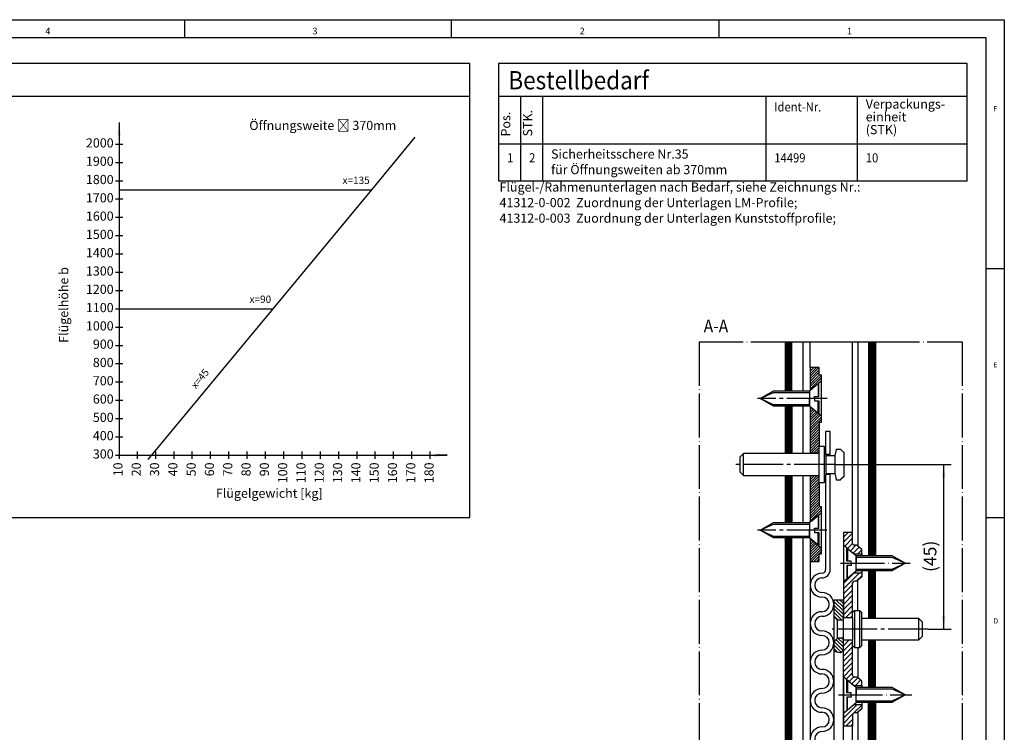
# Model space of a CAD drawing. Units: millimetres. Extents: x 31 to 615, y 21 to 431.
# Drawn here: x 346 to 615, y 236 to 431 of the extents above; entities that cross this region are included whole.
import ezdxf

# ---------------------------------------------------------------- set-up
doc = ezdxf.new("R2010")
doc.units = ezdxf.units.MM
doc.linetypes.add('DASH_CENTER', pattern=[14, 11, -1, 1, -1])
doc.linetypes.add('DOT_CENTER', pattern=[14, 12, -1, 0, -1])
doc.layers.add('1', color=7, linetype='Continuous')
doc.styles.add('CONVERTER_11', font='txt.shx', dxfattribs={"width": 0.99})
doc.styles.add('CONVERTER_12', font='txt.shx', dxfattribs={"width": 0.9})
doc.styles.add('CONVERTER_13', font='txt.shx', dxfattribs={"width": 0.81})
doc.styles.add('CONVERTER_17', font='txt.shx', dxfattribs={"width": 0.9})
doc.dimstyles.new('ME10_DIM_18', dxfattribs={"dimtxt": 3.5, "dimasz": 3.5, "dimexe": 2, "dimexo": 0, "dimgap": 2, "dimtad": 1, "dimdsep": 46, "dimtxsty": 'CONVERTER_12', "dimsah": 1, "dimcen": 0.09, "dimclrd": 3, "dimclre": 3, "dimclrt": 4, "dimadec": 0, "dimazin": 0, "dimtfac": 1, "dimtdec": 4, "dimtix": 1, "dimtmove": 0, "dimatfit": 3, "dimfxl": 1, "dimtolj": 1, "dimtzin": 0, "dimarcsym": 0})
doc.dimstyles.get("Standard").update_dxf_attribs({"dimtxt": 0.18, "dimasz": 0.18, "dimexe": 0.18, "dimexo": 0.0625, "dimgap": 0.09, "dimtad": 0, "dimtih": 1, "dimtoh": 1, "dimdec": 4, "dimzin": 0, "dimdsep": 46, "dimtxsty": 'Standard', "dimcen": 0.09, "dimadec": 0, "dimazin": 0, "dimtfac": 1, "dimtdec": 4, "dimtofl": 0, "dimtmove": 0, "dimatfit": 3, "dimfxl": 1, "dimtolj": 1, "dimtzin": 0, "dimarcsym": 0})
pattern_1 = [(45, (0, 0), (-0.7071068, 0.7071068), [])]
pattern_2 = [(135, (0, 0), (-0.49497475, -0.49497475), [])]
pattern_3 = [(45, (0, 0), (-0.3535534, 0.3535534), [])]
pattern_4 = [(45, (0, 0), (-0.141421356, 0.141421356), [])]

# ---------------------------------------------------------------- blocks, each defined once
blk = doc.blocks.new('a2kl', base_point=(31, 21))
at = {"color": 2, "linetype": 'Continuous'}
for p, q in [((31, 431), (615, 431)), ((615, 431), (615, 91))]:
    blk.add_line(p, q, dxfattribs=at)
at = {"color": 3, "linetype": 'Continuous'}
for p, q in [((391, 431), (391, 426)), ((464, 426), (464, 431)), ((537, 431), (537, 426)), ((610, 426), (36, 426)), ((610, 91), (610, 426)), ((610, 363), (615, 363)), ((610, 295), (615, 295))]:
    blk.add_line(p, q, dxfattribs=at)
at = {"color": 3, "style": 'CONVERTER_11', "width": 0.99}
for s, height, p in [('4', 1.8, (353, 427)), ('3', 1.8, (426, 427)), ('2', 1.8, (499, 427)), ('1', 1.8, (572, 427)), ('F', 1.4, (612, 406)), ('E', 1.4, (612, 336)), ('D', 1.4, (612, 266))]:
    blk.add_text(s, height=height, dxfattribs=at).set_placement(p)
blk = doc.blocks.new('rahmen', base_point=(31, 21))
at = {"layer": '1'}
blk.add_blockref('a2kl', (31, 21), dxfattribs=at)
blk = doc.blocks.new('*D15')
at = {"layer": '1', "color": 3, "linetype": 'Continuous'}
for p, q in [((568.61, 309.46), (600.44, 309.46)), ((598.44, 264.46), (598.44, 309.46)), ((594.24, 264.46), (600.44, 264.46))]:
    blk.add_line(p, q, dxfattribs=at)
at = {"layer": '1', "color": 3}
for points in [[(598.9, 305.96), (597.98, 305.96), (598.44, 309.46)], [(597.98, 267.96), (598.9, 267.96), (598.44, 264.46)]]:
    blk.add_solid(points, dxfattribs=at)
at = {"layer": '1', "color": 4, "insert": (596.44, 280.09), "char_height": 3.5, "attachment_point": 7, "rotation": 90, "line_spacing_factor": 0.60024, "style": 'CONVERTER_12'}
blk.add_mtext('\\C4;(\\C4;45\\C4;)', dxfattribs=at)

msp = doc.modelspace()

# ---------------------------------------------------------------- hatches: boundary and pattern name
at = {"layer": '1', "linetype": 'Continuous'}
h = msp.add_hatch(dxfattribs=at)
h.set_pattern_fill('_USER', color=3, scale=0.2, angle=45, pattern_type=0)
h.set_pattern_definition(pattern_4)
h.paths.add_polyline_path([(556.939, 329.562), (555.139, 329.562), (555.139, 342.962), (556.939, 342.962)])
h = msp.add_hatch(dxfattribs=at)
h.set_pattern_fill('_USER', color=3, scale=0.2, angle=45, pattern_type=0)
h.set_pattern_definition(pattern_4)
h.paths.add_polyline_path([(579.839, 284.562), (577.939, 284.562), (577.939, 342.962), (579.839, 342.962)])
h = msp.add_hatch(dxfattribs=at)
h.set_pattern_fill('_USER', color=3, scale=0.5, angle=45, pattern_type=0)
h.set_pattern_definition(pattern_3)
h.paths.add_polyline_path([(564.439, 335.962), (561.939, 335.962), (561.939, 330.062), (562.376, 330.062), (564.939, 332.212), (564.939, 333.962), (564.439, 333.962)])
h = msp.add_hatch(dxfattribs=at)
h.set_pattern_fill('_USER', color=3, scale=0.2, angle=45, pattern_type=0)
h.set_pattern_definition(pattern_4)
h.paths.add_polyline_path([(556.939, 325.362), (555.139, 325.362), (555.139, 312.462), (556.939, 312.462)])
h = msp.add_hatch(dxfattribs=at)
h.set_pattern_fill('_USER', color=3, scale=0.5, angle=45, pattern_type=0)
h.set_pattern_definition(pattern_3)
h.paths.add_polyline_path([(564.939, 322.712), (562.376, 324.862), (561.939, 324.862), (561.939, 312.512), (564.439, 312.512), (564.439, 314.462), (564.439, 320.962), (564.939, 320.962)])
h = msp.add_hatch(dxfattribs=at)
h.set_pattern_fill('_USER', color=3, scale=0.2, angle=45, pattern_type=0)
h.set_pattern_definition(pattern_4)
h.paths.add_polyline_path([(556.939, 293.562), (555.139, 293.562), (555.139, 306.462), (556.939, 306.462)])
h = msp.add_hatch(dxfattribs=at)
h.set_pattern_fill('_USER', color=3, scale=0.5, angle=45, pattern_type=0)
h.set_pattern_definition(pattern_3)
h.paths.add_polyline_path([(561.939, 306.412), (561.939, 294.062), (562.376, 294.062), (564.939, 296.212), (564.939, 297.962), (564.439, 297.962), (564.439, 304.462), (564.439, 306.462), (561.939, 306.462)])
h = msp.add_hatch(dxfattribs=at)
h.set_pattern_fill('_USER', color=3, angle=45, pattern_type=0)
h.set_pattern_definition(pattern_1)
edge = h.paths.add_edge_path()
edge.add_arc((574.039, 287.862), 0.5, 180, 270)
edge.add_line((574.039, 287.362), (574.668, 287.362))
edge.add_line((574.668, 287.362), (574.939, 287.135))
edge.add_line((574.939, 287.135), (576.039, 286.212))
edge.add_line((576.039, 286.212), (576.039, 285.062))
edge.add_line((576.039, 285.062), (573.899, 285.062))
edge.add_line((573.899, 285.062), (571.039, 287.462))
edge.add_line((571.039, 287.462), (571.039, 290.962))
edge.add_line((571.039, 290.962), (573.539, 290.962))
edge.add_line((573.539, 290.962), (573.539, 287.862))
h = msp.add_hatch(dxfattribs=at)
h.set_pattern_fill('_USER', color=3, scale=0.2, angle=45, pattern_type=0)
h.set_pattern_definition(pattern_4)
h.paths.add_polyline_path([(556.939, 289.362), (555.139, 289.362), (555.139, 72.309), (556.939, 72.309)])
h = msp.add_hatch(dxfattribs=at)
h.set_pattern_fill('_USER', color=3, scale=0.5, angle=45, pattern_type=0)
h.set_pattern_definition(pattern_3)
h.paths.add_polyline_path([(564.939, 284.962), (564.439, 284.962), (564.439, 282.962), (561.939, 282.962), (561.939, 288.862), (562.376, 288.862), (564.939, 286.712)])
h = msp.add_hatch(dxfattribs=at)
h.set_pattern_fill('_USER', color=3, angle=45, pattern_type=0)
h.set_pattern_definition(pattern_1)
edge = h.paths.add_edge_path()
edge.add_line((576.039, 279.862), (576.039, 278.712))
edge.add_line((576.039, 278.712), (574.939, 277.789))
edge.add_line((574.939, 277.789), (574.668, 277.562))
edge.add_line((574.668, 277.562), (574.039, 277.562))
edge.add_arc((574.039, 277.062), 0.5, 90, 180)
edge.add_line((573.539, 277.062), (573.539, 268.962))
edge.add_line((573.539, 268.962), (573.539, 267.512))
edge.add_line((573.539, 267.512), (571.039, 267.512))
edge.add_line((571.039, 267.512), (571.039, 277.462))
edge.add_line((571.039, 277.462), (573.899, 279.862))
edge.add_line((573.899, 279.862), (576.039, 279.862))
h = msp.add_hatch(dxfattribs=at)
h.set_pattern_fill('_USER', color=3, scale=0.2, angle=45, pattern_type=0)
h.set_pattern_definition(pattern_4)
h.paths.add_polyline_path([(579.839, 280.362), (577.939, 280.362), (577.939, 267.462), (579.839, 267.462)])
h = msp.add_hatch(dxfattribs=at)
h.set_pattern_fill('_USER', color=3, scale=0.7, angle=135, pattern_type=0)
h.set_pattern_definition(pattern_2)
h.paths.add_polyline_path([(570.939, 267.512), (570.939, 266.912), (569.439, 266.912), (568.439, 267.912), (568.439, 272.461), (570.939, 272.461)])
h = msp.add_hatch(dxfattribs=at)
h.set_pattern_fill('_USER', color=3, scale=0.7, angle=135, pattern_type=0)
h.set_pattern_definition(pattern_2)
h.paths.add_polyline_path([(570.939, 262.012), (569.439, 262.012), (568.439, 261.012), (568.439, 258.656), (569.156, 258.218), (570.258, 258.054), (570.939, 258.547), (570.939, 261.412)])
h = msp.add_hatch(dxfattribs=at)
h.set_pattern_fill('_USER', color=3, angle=45, pattern_type=0)
h.set_pattern_definition(pattern_1)
edge = h.paths.add_edge_path()
edge.add_line((573.539, 261.412), (571.039, 261.412))
edge.add_line((571.039, 261.412), (571.039, 251.462))
edge.add_line((571.039, 251.462), (573.899, 249.062))
edge.add_line((573.899, 249.062), (576.039, 249.062))
edge.add_line((576.039, 249.062), (576.039, 250.212))
edge.add_line((576.039, 250.212), (574.939, 251.135))
edge.add_line((574.939, 251.135), (574.668, 251.362))
edge.add_line((574.668, 251.362), (574.039, 251.362))
edge.add_arc((574.039, 251.862), 0.5, 180, 270, ccw=False)
edge.add_line((573.539, 251.862), (573.539, 259.962))
edge.add_line((573.539, 259.962), (573.539, 261.412))
h = msp.add_hatch(dxfattribs=at)
h.set_pattern_fill('_USER', color=3, scale=0.2, angle=45, pattern_type=0)
h.set_pattern_definition(pattern_4)
h.paths.add_polyline_path([(579.839, 261.462), (577.939, 261.462), (577.939, 248.562), (579.839, 248.562)])
h = msp.add_hatch(dxfattribs=at)
h.set_pattern_fill('_USER', color=3, angle=45, pattern_type=0)
h.set_pattern_definition(pattern_1)
edge = h.paths.add_edge_path()
edge.add_line((576.039, 243.862), (576.039, 242.712))
edge.add_line((576.039, 242.712), (574.939, 241.789))
edge.add_line((574.939, 241.789), (574.668, 241.562))
edge.add_line((574.668, 241.562), (574.039, 241.562))
edge.add_arc((574.039, 241.062), 0.5, 90, 180)
edge.add_line((573.539, 241.062), (573.539, 237.962))
edge.add_line((573.539, 237.962), (573.539, 237.962))
edge.add_line((573.539, 237.962), (571.039, 237.962))
edge.add_line((571.039, 237.962), (571.039, 241.462))
edge.add_line((571.039, 241.462), (573.899, 243.862))
edge.add_line((573.899, 243.862), (576.039, 243.862))
h = msp.add_hatch(dxfattribs=at)
h.set_pattern_fill('_USER', color=3, scale=0.2, angle=45, pattern_type=0)
h.set_pattern_definition(pattern_4)
h.paths.add_polyline_path([(579.839, 244.362), (577.939, 244.362), (577.939, 72.309), (579.839, 72.309)])

# ---------------------------------------------------------------- linework, layer by layer
at = {"color": 1, "linetype": 'Continuous'}
for p, q in [((566.189, 318.462), (566.189, 312.212)), ((567.439, 318.462), (566.189, 318.462)), ((567.439, 312.212), (567.439, 318.462)), ((566.189, 312.212), (566.189, 312.195)), ((567.439, 311.912), (567.439, 312.212)), ((566.189, 306.728), (566.189, 306.712)), ((566.189, 306.712), (566.189, 280.712)), ((567.439, 306.712), (567.439, 307.012)), ((567.439, 280.712), (567.439, 306.712)), ((571.039, 290.962), (573.539, 290.962)), ((571.039, 290.962), (571.039, 287.462)), ((573.539, 287.862), (573.539, 290.962)), ((571.039, 287.462), (571.039, 277.462)), ((571.039, 277.462), (571.039, 267.512)), ((573.539, 268.962), (573.539, 277.062)), ((568.439, 272.461), (570.939, 272.461)), ((568.439, 272.461), (568.439, 267.912)), ((570.939, 272.461), (570.939, 267.512)), ((568.439, 267.912), (568.439, 261.012)), ((570.939, 267.512), (570.939, 266.912)), ((570.939, 266.912), (570.939, 262.012)), ((573.539, 267.512), (573.539, 268.962)), ((573.539, 267.512), (573.539, 261.412)), ((568.439, 261.012), (568.439, 258.656)), ((570.939, 262.012), (570.939, 261.412)), ((570.939, 261.412), (570.939, 258.547)), ((568.439, 258.656), (568.439, 117.962)), ((570.939, 258.547), (570.939, 118.962)), ((571.039, 251.462), (571.039, 241.462)), ((573.539, 237.962), (571.039, 237.962)), ((573.539, 237.962), (573.539, 237.962))]:
    msp.add_line(p, q, dxfattribs=at)
at = {"color": 3, "linetype": 'DASH_CENTER'}
msp.add_line((594.239, 264.462), (567.939, 264.462), dxfattribs=at)
at = {"color": 1, "linetype": 'Continuous'}
for centre, radius, start, end in [((565.189, 280.712), 2.25, 270, 0), ((565.189, 280.712), 1, 270, 0), ((565.189, 276.462), 3.25, 90, 270), ((565.189, 276.462), 2, 90, 270), ((565.189, 271.212), 3.25, 270, 90), ((565.189, 271.212), 2, 270, 90), ((565.189, 265.962), 3.25, 90, 270), ((565.189, 265.962), 2, 90, 270), ((565.189, 260.712), 3.25, 270, 90), ((565.189, 260.712), 2, 270, 90), ((565.189, 255.462), 3.25, 90, 270), ((565.189, 255.462), 2, 90, 270), ((565.189, 250.212), 3.25, 270, 90), ((565.189, 250.212), 2, 270, 90), ((565.189, 244.962), 3.25, 90, 270), ((565.189, 244.962), 2, 90, 270), ((565.189, 239.712), 3.25, 270, 90), ((565.189, 239.712), 2, 270, 90), ((565.189, 234.462), 3.25, 90, 270), ((565.189, 234.462), 2, 90, 270)]:
    msp.add_arc(centre, radius, start, end, dxfattribs=at)
at = {"layer": '1', "color": 3, "linetype": 'Continuous'}
for p, q in [((469, 419), (194, 419)), ((469, 295), (469, 419)), ((604.842, 419), (476.842, 419)), ((476.842, 419), (476.842, 410)), ((604.842, 410), (604.842, 419)), ((469, 410), (194, 410)), ((476.842, 410), (476.842, 397)), ((482.842, 410), (476.842, 410)), ((482.842, 410), (482.842, 387)), ((488.842, 410), (482.842, 410)), ((488.842, 410), (488.842, 387)), ((549.842, 410), (488.842, 410)), ((549.842, 410), (549.842, 387)), ((574.842, 410), (549.842, 410)), ((604.842, 410), (574.842, 410)), ((574.842, 410), (574.842, 387)), ((604.842, 397), (604.842, 410)), ((373.15, 402.896), (373.15, 311)), ((372.15, 397), (374.15, 397)), ((604.842, 397), (476.842, 397)), ((476.842, 397), (476.842, 387)), ((604.842, 387), (604.842, 397)), ((372.15, 392), (374.15, 392)), ((372.15, 387), (374.15, 387)), ((476.842, 387), (482.842, 387)), ((482.842, 387), (488.842, 387)), ((488.842, 387), (549.842, 387)), ((549.842, 387), (574.842, 387)), ((574.842, 387), (604.842, 387)), ((372.15, 382), (374.15, 382)), ((372.15, 377), (374.15, 377)), ((372.15, 372), (374.15, 372)), ((372.15, 367), (374.15, 367)), ((372.15, 362), (374.15, 362)), ((372.15, 357), (374.15, 357)), ((372.15, 352), (374.15, 352)), ((372.15, 347), (374.15, 347)), ((372.15, 342), (374.15, 342)), ((372.15, 337), (374.15, 337)), ((372.15, 332), (374.15, 332)), ((548.28, 327.462), (551.98, 329.142)), ((551.98, 329.142), (561.78, 329.142)), ((372.15, 327), (374.15, 327)), ((551.98, 325.782), (548.28, 327.462)), ((561.78, 325.782), (551.98, 325.782)), ((372.15, 322), (374.15, 322)), ((372.15, 317), (374.15, 317)), ((378.15, 311), (378.15, 313)), ((383.15, 311), (383.15, 313)), ((388.15, 311), (388.15, 313)), ((393.15, 311), (393.15, 313)), ((398.15, 311), (398.15, 313)), ((403.15, 311), (403.15, 313)), ((408.15, 311), (408.15, 313)), ((408.15, 311), (408.15, 313)), ((413.15, 311), (413.15, 313)), ((418.15, 311), (418.15, 313)), ((423.15, 311), (423.15, 313)), ((428.15, 311), (428.15, 313)), ((433.15, 311), (433.15, 313)), ((438.15, 311), (438.15, 313)), ((443.15, 311), (443.15, 313)), ((448.15, 311), (448.15, 313)), ((453.15, 311), (453.15, 313)), ((458.15, 311), (458.15, 313)), ((372.15, 312), (462.801, 312)), ((194, 295), (469, 295)), ((548.28, 291.462), (551.98, 293.142)), ((551.98, 289.782), (548.28, 291.462)), ((551.98, 293.142), (561.78, 293.142)), ((561.78, 289.782), (551.98, 289.782)), ((574.495, 284.142), (584.295, 284.142)), ((584.295, 284.142), (587.995, 282.462)), ((584.295, 280.782), (574.495, 280.782)), ((587.995, 282.462), (584.295, 280.782)), ((568.439, 258.656), (569.156, 258.218)), ((570.258, 258.054), (570.939, 258.547)), ((569.156, 258.218), (570.258, 258.054)), ((574.495, 248.142), (584.295, 248.142)), ((584.295, 248.142), (587.995, 246.462)), ((587.995, 246.462), (584.295, 244.782)), ((584.295, 244.782), (574.495, 244.782))]:
    msp.add_line(p, q, dxfattribs=at)
at = {"layer": '1', "color": 1, "linetype": 'Continuous'}
for p, q in [((442.15, 384.5), (454.046, 398.862)), ((373.15, 384.5), (442.15, 384.5)), ((415.232, 352), (442.15, 384.5)), ((373.15, 352), (415.232, 352)), ((381.082, 310.771), (415.232, 352)), ((555.139, 342.962), (555.139, 329.562)), ((556.939, 329.562), (556.939, 342.962)), ((559.939, 342.962), (559.939, 329.562)), ((561.939, 335.962), (561.939, 342.962)), ((573.539, 290.962), (573.539, 342.962)), ((574.939, 342.962), (574.939, 287.135)), ((577.939, 342.962), (577.939, 284.562)), ((579.839, 342.962), (579.839, 284.562)), ((564.439, 335.962), (561.939, 335.962)), ((561.939, 335.962), (561.939, 330.062)), ((564.439, 333.962), (564.439, 335.962)), ((564.439, 333.962), (564.939, 333.962)), ((564.939, 333.962), (564.939, 332.212)), ((564.104, 331.512), (561.939, 329.694)), ((564.939, 332.212), (562.376, 330.062)), ((564.104, 331.512), (564.104, 328.062)), ((564.28, 331.512), (564.104, 331.512)), ((564.28, 328.062), (564.28, 331.512)), ((564.939, 332.212), (564.939, 322.712)), ((548.28, 327.462), (551.98, 329.562)), ((551.98, 329.562), (555.139, 329.562)), ((555.139, 329.562), (556.939, 329.562)), ((556.939, 329.562), (559.939, 329.562)), ((559.939, 329.562), (561.78, 329.562)), ((561.939, 329.694), (561.78, 329.562)), ((561.78, 329.562), (561.78, 325.362)), ((561.78, 329.562), (561.78, 327.462)), ((562.376, 330.062), (561.939, 330.062)), ((561.939, 330.062), (561.939, 329.694)), ((551.98, 325.362), (548.28, 327.462)), ((561.78, 325.362), (561.78, 327.462)), ((563.13, 327.462), (563.13, 328.062)), ((563.13, 328.062), (564.28, 328.062)), ((563.13, 327.462), (563.13, 326.862)), ((563.13, 326.862), (564.28, 326.862)), ((564.104, 323.412), (564.104, 326.862)), ((564.28, 326.862), (564.28, 323.412)), ((555.139, 325.362), (551.98, 325.362)), ((555.139, 325.362), (555.139, 312.462)), ((556.939, 325.362), (555.139, 325.362)), ((559.939, 325.362), (556.939, 325.362)), ((556.939, 325.362), (556.939, 312.462)), ((561.78, 325.362), (559.939, 325.362)), ((559.939, 325.362), (559.939, 312.462)), ((561.939, 325.229), (561.78, 325.362)), ((561.939, 325.229), (561.939, 324.862)), ((564.104, 323.412), (561.939, 325.229)), ((562.376, 324.862), (561.939, 324.862)), ((561.939, 324.862), (561.939, 312.512)), ((564.939, 322.712), (562.376, 324.862)), ((564.28, 323.412), (564.104, 323.412)), ((564.939, 320.962), (564.439, 320.962)), ((564.439, 320.962), (564.439, 314.462)), ((564.939, 322.712), (564.939, 320.962)), ((542.739, 311.462), (543.739, 312.462)), ((543.739, 306.462), (543.739, 312.462)), ((555.139, 312.462), (543.739, 312.462)), ((556.939, 312.462), (555.139, 312.462)), ((559.939, 312.462), (556.939, 312.462)), ((561.939, 312.462), (559.939, 312.462)), ((564.439, 312.512), (561.939, 312.512)), ((561.939, 312.512), (561.939, 312.462)), ((564.439, 312.462), (561.939, 312.462)), ((564.439, 314.462), (565.789, 314.462)), ((564.439, 312.512), (564.439, 314.462)), ((564.439, 312.462), (564.439, 312.512)), ((564.439, 306.462), (564.439, 312.462)), ((565.789, 314.462), (566.239, 311.912)), ((565.789, 314.462), (565.789, 304.462)), ((567.439, 312.212), (566.189, 312.212)), ((568.939, 313.046), (568.739, 311.912)), ((569.047, 313.662), (568.939, 313.046)), ((569.047, 313.662), (570.239, 313.662)), ((570.739, 313.162), (570.239, 313.662)), ((571.239, 312.662), (570.739, 313.162)), ((571.239, 309.462), (571.239, 312.662)), ((542.739, 311.462), (542.739, 307.462)), ((566.239, 311.912), (566.239, 307.012)), ((566.239, 311.912), (567.489, 311.912)), ((567.489, 311.912), (568.489, 311.912)), ((568.489, 311.912), (568.739, 311.912)), ((568.739, 311.912), (568.739, 307.012)), ((571.239, 306.262), (571.239, 309.462)), ((542.739, 307.462), (543.739, 306.462)), ((566.239, 307.012), (565.789, 304.462)), ((567.439, 306.712), (566.189, 306.712)), ((566.239, 307.012), (567.489, 307.012)), ((567.489, 307.012), (568.489, 307.012)), ((568.489, 307.012), (568.739, 307.012)), ((568.739, 307.012), (568.939, 305.877)), ((543.739, 306.462), (555.139, 306.462)), ((555.139, 306.462), (555.139, 293.562)), ((555.139, 306.462), (556.939, 306.462)), ((556.939, 306.462), (556.939, 293.562)), ((556.939, 306.462), (559.939, 306.462)), ((559.939, 306.462), (559.939, 293.562)), ((559.939, 306.462), (561.939, 306.462)), ((561.939, 306.462), (564.439, 306.462)), ((561.939, 306.462), (561.939, 306.412)), ((561.939, 306.412), (561.939, 294.062)), ((561.939, 306.412), (564.439, 306.412)), ((564.439, 304.462), (564.439, 306.462)), ((565.789, 304.462), (564.439, 304.462)), ((564.439, 304.462), (564.439, 297.962)), ((568.939, 305.877), (569.047, 305.262)), ((569.047, 305.262), (570.239, 305.262)), ((570.239, 305.262), (570.739, 305.762)), ((570.739, 305.762), (571.239, 306.262)), ((562.376, 294.062), (564.939, 296.212)), ((564.439, 297.962), (564.939, 297.962)), ((564.939, 297.962), (564.939, 296.212)), ((564.939, 296.212), (564.939, 286.712)), ((548.28, 291.462), (551.98, 293.562)), ((551.98, 293.562), (555.139, 293.562)), ((555.139, 293.562), (556.939, 293.562)), ((556.939, 293.562), (559.939, 293.562)), ((559.939, 293.562), (561.78, 293.562)), ((562.376, 294.062), (561.78, 293.562)), ((561.78, 293.562), (561.78, 291.462)), ((561.78, 293.562), (561.78, 289.362)), ((561.939, 294.062), (561.939, 293.694)), ((561.939, 294.062), (562.376, 294.062)), ((564.104, 295.512), (562.376, 294.062)), ((564.28, 295.512), (564.104, 295.512)), ((564.104, 295.512), (564.104, 292.062)), ((564.28, 292.062), (564.28, 295.512)), ((551.98, 289.362), (548.28, 291.462)), ((561.78, 289.362), (561.78, 291.462)), ((563.13, 292.062), (564.28, 292.062)), ((563.13, 291.462), (563.13, 292.062)), ((563.13, 291.462), (563.13, 290.862)), ((563.13, 290.862), (564.28, 290.862)), ((564.104, 287.412), (564.104, 290.862)), ((564.28, 290.862), (564.28, 287.412)), ((555.139, 289.362), (551.98, 289.362)), ((555.139, 289.362), (555.139, 72.309)), ((556.939, 289.362), (555.139, 289.362)), ((559.939, 289.362), (556.939, 289.362)), ((556.939, 72.309), (556.939, 289.362)), ((561.78, 289.362), (559.939, 289.362)), ((559.939, 289.362), (559.939, 72.309)), ((562.376, 288.862), (561.78, 289.362)), ((561.939, 289.229), (561.939, 288.862)), ((561.939, 288.862), (561.939, 282.962)), ((561.939, 288.862), (562.376, 288.862)), ((562.376, 288.862), (564.939, 286.712)), ((564.104, 287.412), (562.376, 288.862)), ((564.28, 287.412), (564.104, 287.412)), ((564.939, 286.712), (564.939, 284.962)), ((571.039, 287.462), (573.899, 285.062)), ((571.995, 286.512), (572.171, 286.512)), ((571.995, 283.062), (571.995, 286.512)), ((572.171, 286.512), (572.171, 283.062)), ((572.171, 286.512), (574.495, 284.562)), ((574.668, 287.362), (574.039, 287.362)), ((574.939, 287.135), (574.668, 287.362)), ((576.039, 286.212), (574.939, 287.135)), ((576.039, 285.062), (576.039, 286.212)), ((561.939, 282.962), (564.439, 282.962)), ((561.939, 282.962), (561.939, 72.309)), ((564.939, 284.962), (564.439, 284.962)), ((564.439, 282.962), (564.439, 284.962)), ((573.145, 283.062), (571.995, 283.062)), ((573.145, 282.462), (573.145, 283.062)), ((573.899, 285.062), (576.039, 285.062)), ((574.495, 280.362), (574.495, 284.562)), ((574.495, 284.562), (577.939, 284.562)), ((574.495, 284.562), (574.495, 282.462)), ((576.039, 285.062), (576.039, 284.562)), ((577.939, 284.562), (579.839, 284.562)), ((579.839, 284.562), (584.295, 284.562)), ((584.295, 284.562), (587.995, 282.462)), ((571.039, 277.462), (573.899, 279.862)), ((573.145, 281.862), (571.995, 281.862)), ((571.995, 281.862), (571.995, 278.412)), ((572.171, 278.412), (572.171, 281.862)), ((572.171, 278.412), (574.495, 280.362)), ((573.145, 282.462), (573.145, 281.862)), ((573.899, 279.862), (576.039, 279.862)), ((574.495, 280.362), (574.495, 282.462)), ((577.939, 280.362), (574.495, 280.362)), ((576.039, 280.362), (576.039, 279.862)), ((576.039, 279.862), (576.039, 278.712)), ((577.939, 280.362), (577.939, 267.462)), ((579.839, 280.362), (577.939, 280.362)), ((584.295, 280.362), (579.839, 280.362)), ((579.839, 267.462), (579.839, 280.362)), ((587.995, 282.462), (584.295, 280.362)), ((571.995, 278.412), (572.171, 278.412)), ((574.668, 277.562), (574.039, 277.562)), ((574.939, 277.789), (574.668, 277.562)), ((576.039, 278.712), (574.939, 277.789)), ((574.939, 269.462), (574.939, 277.789)), ((574.039, 269.462), (573.539, 268.962)), ((574.039, 269.462), (574.039, 259.462)), ((574.939, 269.462), (574.039, 269.462)), ((575.539, 269.462), (574.939, 269.462)), ((575.539, 269.462), (576.039, 268.962)), ((575.539, 259.462), (575.539, 269.462)), ((569.439, 266.912), (568.439, 267.912)), ((570.939, 266.912), (569.439, 266.912)), ((569.439, 262.012), (569.439, 266.912)), ((571.039, 267.512), (570.939, 267.512)), ((573.539, 267.512), (571.039, 267.512)), ((576.039, 267.462), (576.039, 268.962)), ((576.039, 267.462), (577.939, 267.462)), ((576.039, 261.462), (576.039, 267.462)), ((577.939, 267.462), (579.839, 267.462)), ((579.839, 267.462), (591.539, 267.462)), ((591.539, 267.462), (592.539, 266.462)), ((591.539, 267.462), (591.539, 261.462)), ((592.539, 266.462), (592.539, 262.462)), ((568.439, 261.012), (569.439, 262.012)), ((570.939, 262.012), (569.439, 262.012)), ((571.039, 261.412), (570.939, 261.412)), ((571.039, 251.462), (571.039, 261.412)), ((573.539, 261.412), (571.039, 261.412)), ((573.539, 259.962), (573.539, 261.412)), ((576.039, 259.962), (576.039, 261.462)), ((577.939, 261.462), (576.039, 261.462)), ((577.939, 261.462), (577.939, 248.562)), ((579.839, 261.462), (577.939, 261.462)), ((591.539, 261.462), (579.839, 261.462)), ((579.839, 248.562), (579.839, 261.462)), ((592.539, 262.462), (591.539, 261.462)), ((573.539, 251.862), (573.539, 259.962)), ((574.039, 259.462), (573.539, 259.962)), ((574.039, 259.462), (574.939, 259.462)), ((574.939, 259.462), (574.939, 251.135)), ((574.939, 259.462), (575.539, 259.462)), ((576.039, 259.962), (575.539, 259.462)), ((571.039, 251.462), (573.899, 249.062)), ((571.995, 247.062), (571.995, 250.512)), ((571.995, 250.512), (572.171, 250.512)), ((572.171, 250.512), (574.495, 248.562)), ((572.171, 250.512), (572.171, 247.062)), ((574.668, 251.362), (574.039, 251.362)), ((574.939, 251.135), (574.668, 251.362)), ((576.039, 250.212), (574.939, 251.135)), ((576.039, 249.062), (576.039, 250.212)), ((573.899, 249.062), (576.039, 249.062)), ((574.495, 248.562), (574.495, 246.462)), ((574.495, 248.562), (577.939, 248.562)), ((574.495, 244.362), (574.495, 248.562)), ((576.039, 249.062), (576.039, 248.562)), ((577.939, 248.562), (579.839, 248.562)), ((579.839, 248.562), (584.295, 248.562)), ((584.295, 248.562), (587.995, 246.462)), ((573.145, 247.062), (571.995, 247.062)), ((571.995, 245.862), (571.995, 242.412)), ((573.145, 245.862), (571.995, 245.862)), ((572.171, 242.412), (572.171, 245.862)), ((573.145, 246.462), (573.145, 247.062)), ((573.145, 246.462), (573.145, 245.862)), ((574.495, 244.362), (574.495, 246.462)), ((587.995, 246.462), (584.295, 244.362)), ((571.039, 241.462), (573.899, 243.862)), ((571.995, 242.412), (572.171, 242.412)), ((572.171, 242.412), (574.495, 244.362)), ((573.899, 243.862), (576.039, 243.862)), ((577.939, 244.362), (574.495, 244.362)), ((576.039, 242.712), (574.939, 241.789)), ((576.039, 244.362), (576.039, 243.862)), ((576.039, 243.862), (576.039, 242.712)), ((577.939, 72.309), (577.939, 244.362)), ((579.839, 244.362), (577.939, 244.362)), ((584.295, 244.362), (579.839, 244.362)), ((579.839, 244.362), (579.839, 72.309)), ((571.039, 241.462), (571.039, 237.962)), ((573.539, 241.062), (573.539, 237.962)), ((574.668, 241.562), (574.039, 241.562)), ((574.939, 241.789), (574.668, 241.562)), ((574.939, 241.789), (574.939, 72.309)), ((573.539, 72.309), (573.539, 237.962))]:
    msp.add_line(p, q, dxfattribs=at)
at = {"layer": '1', "color": 3, "linetype": 'DOT_CENTER'}
for p, q in [((531.658, 342.962), (555.139, 342.962)), ((531.658, 342.962), (531.658, 72.309)), ((555.139, 342.962), (556.939, 342.962)), ((556.939, 342.962), (559.939, 342.962)), ((559.939, 342.962), (561.939, 342.962)), ((561.939, 342.962), (573.539, 342.962)), ((573.539, 342.962), (574.939, 342.962)), ((574.939, 342.962), (577.939, 342.962)), ((577.939, 342.962), (579.839, 342.962)), ((579.839, 342.962), (603.526, 342.962)), ((603.526, 342.962), (603.526, 72.309)), ((570.269, 282.462), (589.269, 282.462)), ((569.724, 246.462), (589.724, 246.462))]:
    msp.add_line(p, q, dxfattribs=at)
at = {"layer": '1', "color": 3, "linetype": 'DASH_CENTER'}
for p, q in [((566.609, 327.462), (547.609, 327.462)), ((568.611, 309.462), (540.611, 309.462)), ((566.541, 291.462), (547.609, 291.462))]:
    msp.add_line(p, q, dxfattribs=at)
at = {"layer": '1', "color": 1, "linetype": 'Continuous'}
for centre, start, end in [((574.039, 287.862), 180, 270), ((574.039, 277.062), 90, 180), ((574.039, 251.862), 180, 270), ((574.039, 241.062), 90, 180)]:
    msp.add_arc(centre, 0.5, start, end, dxfattribs=at)
at = {"layer": '1', "color": 3}
for points in [[(373.611, 399.396), (372.69, 399.396), (373.15, 402.896)], [(459.301, 311.539), (459.301, 312.461), (462.801, 312)]]:
    msp.add_solid(points, dxfattribs=at)

# ---------------------------------------------------------------- block references
msp.add_blockref('rahmen', (31, 21))

# ---------------------------------------------------------------- texts
at = {"layer": '1', "color": 1, "style": 'CONVERTER_12', "width": 0.9}
msp.add_text('Bestellbedarf', height=5, dxfattribs=at).set_placement((479.516, 411.953))
at = {"layer": '1', "color": 3, "style": 'CONVERTER_12', "width": 0.9}
for s, p in [('Ident-Nr.', (552.141, 405.918)), ('1', (479.164, 392)), ('2', (485.164, 392)), ('14499', (552.164, 392)), ('10', (577.164, 392))]:
    msp.add_text(s, height=2.5, dxfattribs=at).set_placement(p)
at = {"layer": '1', "color": 4, "style": 'CONVERTER_17', "width": 0.9}
msp.add_text('A-A', height=3.5, dxfattribs=at).set_placement((532.858, 345.53))
at = {"layer": '1', "color": 3}
for s, insert, char_height, attachment_point, line_spacing_factor, style in [('Verpackungs-\\Peinheit\\P(STK)', (577.141, 398.918), 2.5, 7, 0.840336, 'CONVERTER_12'), ('2000', (371.65, 397), 2.5, 6, 1.020408, 'CONVERTER_12'), ('Sicherheitsschere Nr.35\\Pfür Öffnungsweiten ab 370mm', (491.164, 388), 2.5, 7, 1.020408, 'CONVERTER_12'), ('1900', (371.65, 392), 2.5, 6, 1.020408, 'CONVERTER_12'), ('1800', (371.65, 387), 2.5, 6, 1.020408, 'CONVERTER_12'), ('x=135', (441.61, 385.479), 2, 9, 1.020408, 'CONVERTER_13'), ('Flügel-/Rahmenunterlagen nach Bedarf, siehe Zeichnungs Nr.:\\P          41312-0-002  Zuordnung der Unterlagen LM-Profile;\\P          41312-0-003  Zuordnung der Unterlagen Kunststoffprofile;', (477.085, 374.729), 2.5, 7, 1.020408, 'CONVERTER_12'), ('1700', (371.65, 382), 2.5, 6, 1.020408, 'CONVERTER_12'), ('1600', (371.65, 377), 2.5, 6, 1.020408, 'CONVERTER_12'), ('1500', (371.65, 372), 2.5, 6, 1.020408, 'CONVERTER_12'), ('1400', (371.65, 367), 2.5, 6, 1.020408, 'CONVERTER_12'), ('1300', (371.65, 362), 2.5, 6, 1.020408, 'CONVERTER_12'), ('1200', (371.65, 357), 2.5, 6, 1.020408, 'CONVERTER_12'), ('x=90', (414.691, 352.979), 2, 9, 1.020408, 'CONVERTER_13'), ('1100', (371.65, 352), 2.5, 6, 1.020408, 'CONVERTER_12'), ('1000', (371.65, 347), 2.5, 6, 1.020408, 'CONVERTER_12'), ('900', (371.65, 342), 2.5, 6, 1.020408, 'CONVERTER_12'), ('800', (371.65, 337), 2.5, 6, 1.020408, 'CONVERTER_12'), ('700', (371.65, 332), 2.5, 6, 1.020408, 'CONVERTER_12'), ('600', (371.65, 327), 2.5, 6, 1.020408, 'CONVERTER_12'), ('500', (371.65, 322), 2.5, 6, 1.020408, 'CONVERTER_12'), ('400', (371.65, 317), 2.5, 6, 1.020408, 'CONVERTER_12'), ('300', (371.65, 312), 2.5, 6, 1.020408, 'CONVERTER_12')]:
    msp.add_mtext(s, dxfattribs=dict(at, insert=insert, char_height=char_height, attachment_point=attachment_point, line_spacing_factor=line_spacing_factor, style=style))
at = {"layer": '1', "color": 4, "char_height": 2.5, "attachment_point": 7}
for s, insert, line_spacing_factor, style in [('Öffnungsweite ^Y 370mm', (408.713, 400.071), 0.772727, 'CONVERTER_17'), ('Flügelgewicht [kg]', (399.596, 299.56), 1.020408, 'CONVERTER_12')]:
    msp.add_mtext(s, dxfattribs=dict(at, insert=insert, line_spacing_factor=line_spacing_factor, style=style))
at = {"layer": '1', "color": 3, "line_spacing_factor": 1.020408}
for s, insert, char_height, attachment_point, rotation, style in [('Pos.', (480.806, 399.083), 2.5, 7, 90, 'CONVERTER_12'), ('STK.', (486.806, 399.083), 2.5, 7, 90, 'CONVERTER_12'), ('x=45', (398.377, 334.151), 2, 9, 50.36587, 'CONVERTER_13'), ('10', (373.15, 310), 2.5, 6, 90, 'CONVERTER_12'), ('20', (378.15, 310), 2.5, 6, 90, 'CONVERTER_12'), ('30', (383.15, 310), 2.5, 6, 90, 'CONVERTER_12'), ('40', (388.15, 310), 2.5, 6, 90, 'CONVERTER_12'), ('50', (393.15, 310), 2.5, 6, 90, 'CONVERTER_12'), ('60', (398.15, 310), 2.5, 6, 90, 'CONVERTER_12'), ('70', (403.15, 310), 2.5, 6, 90, 'CONVERTER_12'), ('80', (408.15, 310), 2.5, 6, 90, 'CONVERTER_12'), ('90', (413.15, 310), 2.5, 6, 90, 'CONVERTER_12'), ('100', (418.15, 310), 2.5, 6, 90, 'CONVERTER_12'), ('110', (423.15, 310), 2.5, 6, 90, 'CONVERTER_12'), ('120', (428.15, 310), 2.5, 6, 90, 'CONVERTER_12'), ('130', (433.15, 310), 2.5, 6, 90, 'CONVERTER_12'), ('140', (438.15, 310), 2.5, 6, 90, 'CONVERTER_12'), ('150', (443.15, 310), 2.5, 6, 90, 'CONVERTER_12'), ('160', (448.15, 310), 2.5, 6, 90, 'CONVERTER_12'), ('170', (453.15, 310), 2.5, 6, 90, 'CONVERTER_12'), ('180', (458.15, 310), 2.5, 6, 90, 'CONVERTER_12')]:
    msp.add_mtext(s, dxfattribs=dict(at, insert=insert, char_height=char_height, attachment_point=attachment_point, rotation=rotation, style=style))
at = {"layer": '1', "color": 4, "insert": (360.033, 342.708), "char_height": 2.5, "attachment_point": 7, "rotation": 90, "line_spacing_factor": 1.020408, "style": 'CONVERTER_12'}
msp.add_mtext('Flügelhöhe b', dxfattribs=at)

# ---------------------------------------------------------------- dimensions: what is measured, and where the dimension line sits
at = {"layer": '1'}
dim = msp.add_linear_dim(base=(598.444, 264.462), p1=(568.611, 309.462), p2=(594.239, 264.462), angle=90, text='<>)', dimstyle='ME10_DIM_18', override={"dimpost": '(<>)'}, dxfattribs=at)
dim.commit()
dim.dimension.update_dxf_attribs({"geometry": '*D15', "text_midpoint": (594.694, 285.583), "text_rotation": 90})

# ---------------------------------------------------------------- leaders
at = {"layer": '1', "color": 3, "linetype": 'Continuous', "has_arrowhead": 0}
for points in [[(373.15, 402.896), (373.15, 400.849)], [(462.801, 312), (459.92, 312)]]:
    msp.add_leader(points, dimstyle='Standard', dxfattribs=at)

doc.saveas('drawing.dxf')
